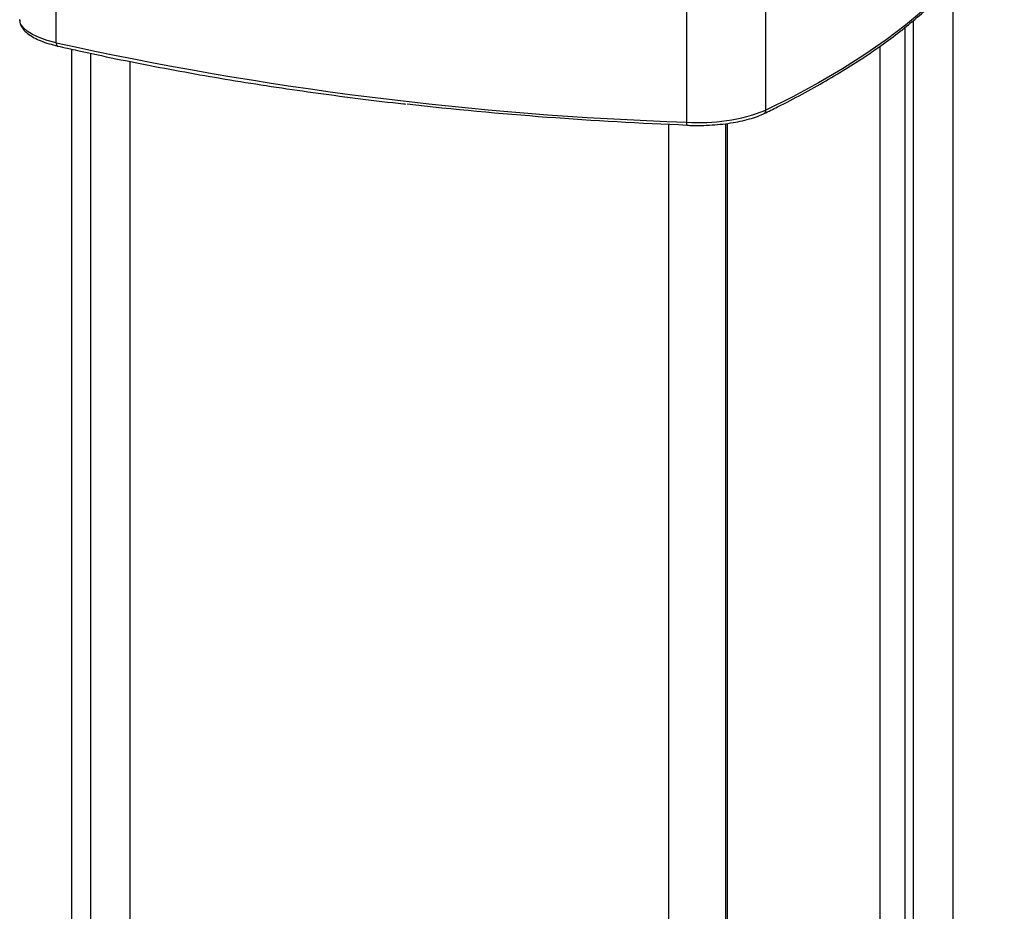
# Model space of a CAD drawing. Units: millimetres. Extents: x 4 to 416, y 4 to 293.
# Drawn here: x 265 to 300, y 165 to 197 of the extents above; entities that cross this region are included whole.
import ezdxf

# ---------------------------------------------------------------- set-up
doc = ezdxf.new("R2010")
doc.units = ezdxf.units.MM

msp = doc.modelspace()

# ---------------------------------------------------------------- linework, layer by layer
at = {"color": 7, "linetype": 'Continuous', "lineweight": 25}
for p, q in [((265.932, 196.381), (265.932, 200.31)), ((297.895, 155.366), (297.895, 198.519)), ((291.227, 193.975), (291.227, 197.904)), ((288.402, 193.55), (288.402, 197.479)), ((296.188, 159.168), (296.188, 196.932)), ((296.477, 197.173), (296.477, 161.284)), ((266.482, 196.153), (266.482, 141.013)), ((295.284, 196.254), (295.284, 157.753)), ((267.159, 196.006), (267.159, 140.686)), ((268.577, 141.013), (268.577, 195.71)), ((287.758, 193.476), (287.758, 138.332)), ((289.785, 193.495), (289.785, 138.209)), ((289.853, 138.332), (289.853, 193.505))]:
    msp.add_line(p, q, dxfattribs=at)
at = {"color": 7, "linetype": 'Continuous', "lineweight": 25, "flags": 128}
for points in [[(299.72, 201.465), (299.485, 200.893), (299.191, 200.324), (298.837, 199.759), (298.425, 199.198), (297.955, 198.642), (297.428, 198.091), (296.843, 197.548), (296.203, 197.011), (295.507, 196.482), (294.756, 195.962), (293.952, 195.45), (293.095, 194.948), (292.186, 194.456), (291.227, 193.975)], [(265.932, 196.381), (265.613, 196.466), (265.332, 196.564), (265.093, 196.673), (264.901, 196.793), (264.759, 196.92), (264.67, 197.052), (264.636, 197.187), (264.635, 197.204)], [(288.422, 193.448), (288.418, 193.44), (288.414, 193.439), (288.411, 193.444), (288.408, 193.455), (288.406, 193.472), (288.404, 193.494), (288.403, 193.521), (288.402, 193.55)]]:
    msp.add_lwpolyline(points, dxfattribs=at)
at = {"color": 7, "linetype": 'Continuous', "lineweight": 25}
for centre, radius, start, end in [((266.04, 196.362), 0.11, 169.8887, 242.414), ((292.555, 317.106), 123.626, 257.56356, 268.07493), ((293.873, 332.848), 139.507, 263.64762, 267.76079), ((288.873, 200.017), 6.484, 265.8327, 291.2817), ((291.102, 193.966), 0.125, 298.6942, 4.0409)]:
    msp.add_arc(centre, radius, start, end, dxfattribs=at)
for points, knots in [([(291.162, 193.857), (291.323, 193.935), (291.79, 194.163), (292.53, 194.549), (293.366, 195.016), (294.157, 195.492), (294.901, 195.976), (295.598, 196.47), (296.247, 196.971), (296.848, 197.479), (297.4, 197.994), (297.901, 198.516), (298.352, 199.043), (298.751, 199.575), (299.099, 200.112), (299.394, 200.653), (299.59, 201.088), (299.685, 201.343), (299.712, 201.416)], [0, 0, 0, 0, 0.035232, 0.102272, 0.169324, 0.236389, 0.303467, 0.370555, 0.437653, 0.504754, 0.571849, 0.638928, 0.705975, 0.772971, 0.839891, 0.90671, 0.973402, 1, 1, 1, 1]), ([(264.642, 197.202), (264.641, 197.171), (264.639, 197.087), (264.694, 196.956), (264.794, 196.815), (264.943, 196.682), (265.141, 196.557), (265.388, 196.444), (265.67, 196.344), (265.884, 196.291), (265.989, 196.264)], [0, 0, 0, 0, 0.067653, 0.185139, 0.306019, 0.437424, 0.578106, 0.721331, 0.863244, 1, 1, 1, 1]), ([(265.989, 196.264), (266.224, 196.211), (266.906, 196.056), (268.057, 195.81), (269.451, 195.533), (270.871, 195.271), (272.315, 195.024), (273.783, 194.794), (275.272, 194.579), (276.782, 194.382), (277.822, 194.254), (278.362, 194.196), (278.387, 194.194)], [0, 0, 0, 0, 0.061364, 0.178001, 0.294634, 0.41126, 0.527879, 0.644493, 0.761101, 0.877704, 0.994304, 1, 1, 1, 1]), ([(288.415, 193.439), (288.484, 193.437), (288.683, 193.43), (289.015, 193.433), (289.405, 193.453), (289.784, 193.492), (290.145, 193.547), (290.483, 193.618), (290.791, 193.705), (291.013, 193.787), (291.128, 193.841), (291.162, 193.857)], [0, 0, 0, 0, 0.0657502, 0.1908197, 0.3159778, 0.4412287, 0.5666869, 0.6924962, 0.8188537, 0.9460442, 1, 1, 1, 1])]:
    msp.add_open_spline(points, degree=3, knots=knots, dxfattribs=at)

doc.saveas('drawing.dxf')
